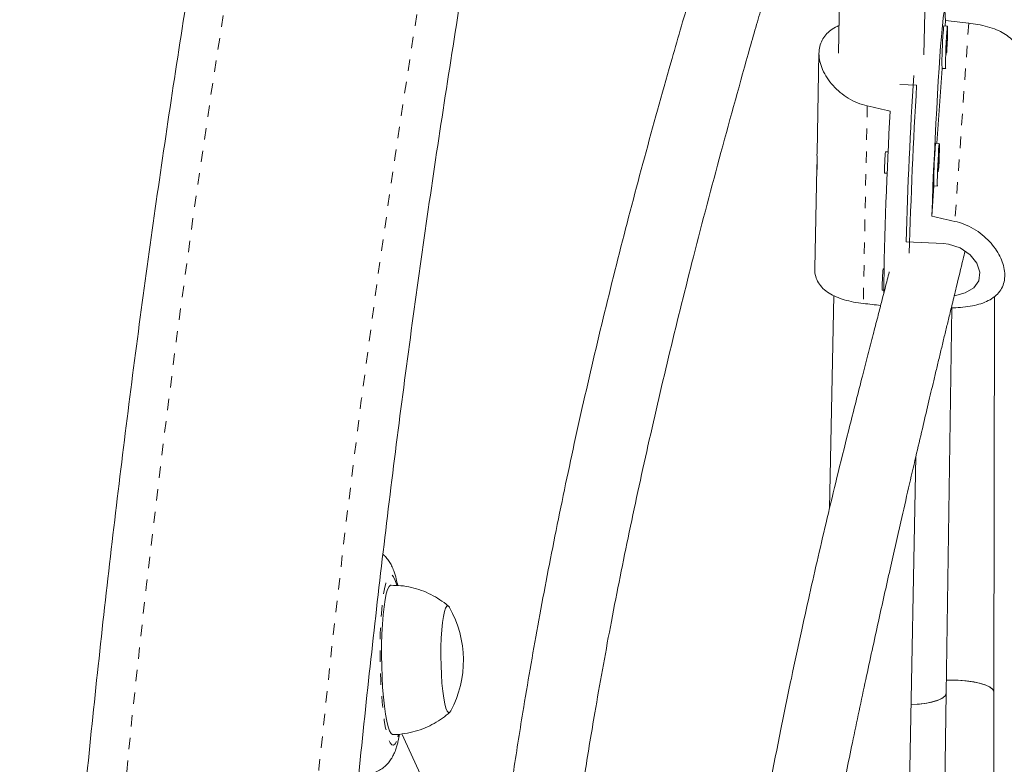
# Model space of a CAD drawing. Extents: x -85 to 451, y -9 to 410.
# Drawn here: x 192 to 201, y 233 to 240 of the extents above; entities that cross this region are included whole.
import ezdxf

# ---------------------------------------------------------------- set-up
doc = ezdxf.new("R2010")
doc.units = 0
doc.header["$LTSCALE"] = 0.125
doc.header["$MEASUREMENT"] = 0
doc.linetypes.add('PHANTOM', pattern=[0.5, 0.25, -0.05, 0.05, -0.05, 0.05, -0.05])
doc.layers.add('CONTOUR', color=7, linetype='CONTINUOUS')

msp = doc.modelspace()

# ---------------------------------------------------------------- linework, layer by layer
at = {"layer": 'CONTOUR', "linetype": 'Continuous', "lineweight": 15}
for p, q in [((200.25164, 239.51723), (200.3603, 244.99832)), ((199.55787, 242.36108), (199.50178, 239.5321)), ((200.45863, 239.76989), (200.42742, 239.77129)), ((200.44079, 239.81837), (200.43748, 239.77084)), ((199.32994, 239.53555), (199.31243, 238.65233)), ((200.4114, 239.39663), (200.36557, 238.73913)), ((200.41061, 239.39666), (200.44182, 239.39526)), ((200.18766, 239.24919), (200.04127, 239.25576)), ((200.38672, 238.73818), (200.35551, 238.73958)), ((199.9379, 238.66447), (199.91439, 238.66553)), ((199.30987, 238.52323), (199.29236, 237.63986)), ((199.90598, 238.47822), (199.92951, 238.47716)), ((200.33949, 238.36492), (200.32101, 238.09977)), ((200.33871, 238.36496), (200.36992, 238.36356)), ((200.42244, 237.8585), (200.09475, 237.8732)), ((199.9012, 237.63648), (199.89399, 237.6368)), ((199.88559, 237.44949), (199.89846, 237.44892)), ((199.45954, 237.4012), (199.42247, 235.53163)), ((200.86722, 233.91407), (200.8708, 237.39121)), ((200.4483, 233.90894), (200.49713, 237.29352)), ((200.07321, 230.51785), (200.18173, 235.99122)), ((200.43069, 232.68794), (200.4483, 233.90894)), ((200.86649, 233.21172), (200.86722, 233.91407)), ((196.29371, 232.17931), (195.66588, 233.55017))]:
    msp.add_line(p, q, dxfattribs=at)
at = {"layer": 'CONTOUR', "linetype": 'PHANTOM', "lineweight": 0}
for p, q in [((200.64516, 239.7954), (200.52377, 238.0536)), ((199.75374, 239.06851), (199.71931, 237.33174)), ((195.63169, 233.52407), (195.6367, 233.54364))]:
    msp.add_line(p, q, dxfattribs=at)
at = {"layer": 'CONTOUR', "linetype": 'PHANTOM', "lineweight": 0, "flags": 128}
for points in [[(196.19055, 192.32402), (196.07313, 192.79449), (195.82236, 193.8296), (195.5809, 194.86913), (195.34879, 195.9129), (195.12607, 196.96077), (194.91278, 198.01254), (194.70894, 199.06806), (194.5146, 200.12716), (194.32978, 201.18965), (194.15451, 202.25539), (193.98882, 203.32418), (193.83274, 204.39586), (193.68629, 205.47025), (193.5495, 206.54719), (193.42239, 207.6265), (193.30498, 208.70801), (193.19728, 209.79153), (193.09932, 210.8769), (193.01111, 211.96394), (192.93267, 213.05248), (192.864, 214.14234), (192.80512, 215.23334), (192.75604, 216.32531), (192.71677, 217.41808), (192.68731, 218.51146), (192.66767, 219.60528), (192.65784, 220.69937), (192.65784, 221.79355), (192.66767, 222.88763), (192.68731, 223.98146), (192.71677, 225.07484), (192.75604, 226.16761), (192.80512, 227.25958), (192.864, 228.35058), (192.93267, 229.44044), (193.01111, 230.52898), (193.09932, 231.61602), (193.19728, 232.70139), (193.30498, 233.78491), (193.42239, 234.86642), (193.5495, 235.94572), (193.68629, 237.02266), (193.83274, 238.09706), (193.98882, 239.16874), (194.15451, 240.23753), (194.32978, 241.30326), (194.5146, 242.36576), (194.70894, 243.42486), (194.91278, 244.48038), (195.12607, 245.53215), (195.34879, 246.58001), (195.5809, 247.62379), (195.82236, 248.66332), (196.07313, 249.69843), (196.33317, 250.72895), (196.60244, 251.75472), (196.8809, 252.77558), (197.1685, 253.79135), (197.46519, 254.80188), (197.77093, 255.80699), (198.08568, 256.80654), (198.40936, 257.80036), (198.74195, 258.78829), (199.08337, 259.77016)], [(200.6742, 259.23938), (200.33286, 258.25754), (200.00049, 257.26957), (199.67714, 256.27563), (199.36286, 255.27589), (199.05771, 254.27051), (198.76173, 253.25966), (198.47498, 252.2435), (198.1975, 251.22221), (197.92933, 250.19595), (197.67053, 249.1649), (197.42114, 248.12922), (197.18119, 247.08908), (196.95073, 246.04467), (196.72979, 244.99614), (196.51842, 243.94369), (196.31664, 242.88747), (196.12449, 241.82766), (195.942, 240.76445), (195.76921, 239.698), (195.60613, 238.6285), (195.45281, 237.55611), (195.30925, 236.48102), (195.17549, 235.40341), (195.05155, 234.32346), (194.93745, 233.24133), (194.83321, 232.15722), (194.73885, 231.07131), (194.65437, 229.98376), (194.5798, 228.89477), (194.51515, 227.80451), (194.46043, 226.71316), (194.41564, 225.62091), (194.3808, 224.52793), (194.35591, 223.43441), (194.34097, 222.34052), (194.336, 221.24646), (194.34097, 220.15239), (194.35591, 219.05851), (194.3808, 217.96499), (194.41564, 216.87201), (194.46043, 215.77976), (194.51515, 214.68841), (194.5798, 213.59815), (194.65437, 212.50916), (194.73885, 211.42161), (194.83321, 210.33569), (194.93745, 209.25158), (195.05155, 208.16946), (195.17549, 207.0895), (195.30925, 206.01189), (195.45281, 204.93681), (195.60613, 203.86442), (195.76921, 202.79492), (195.942, 201.72847), (196.12449, 200.66525), (196.31664, 199.60545), (196.51842, 198.54923), (196.72979, 197.49677), (196.95073, 196.44825), (197.18119, 195.40383), (197.42114, 194.3637), (197.67053, 193.32802), (197.83133, 192.68248)], [(195.62109, 234.85443), (195.62088, 234.85521), (195.60751, 234.89875), (195.59359, 234.92926), (195.57939, 234.94618), (195.56516, 234.9492), (195.55119, 234.93826), (195.53772, 234.91356), (195.525, 234.87557), (195.51328, 234.82499), (195.50277, 234.76277), (195.49367, 234.69006), (195.48615, 234.60821), (195.48035, 234.51876), (195.47636, 234.42337), (195.47428, 234.32381), (195.47414, 234.22194), (195.47594, 234.11966), (195.47965, 234.01888), (195.48519, 233.92146), (195.49247, 233.82923), (195.50135, 233.74391), (195.51167, 233.66707), (195.52322, 233.60016), (195.53581, 233.54442), (195.54918, 233.50089), (195.5631, 233.47038), (195.5773, 233.45346), (195.59152, 233.45044), (195.6055, 233.46138), (195.61897, 233.48608), (195.63169, 233.52407), (195.63169, 233.52407)]]:
    msp.add_lwpolyline(points, dxfattribs=at)
at = {"layer": 'CONTOUR', "linetype": 'Continuous', "lineweight": 15, "flags": 128}
for points in [[(200.32101, 238.09977), (200.32593, 238.23158), (200.33134, 238.36679), (200.33718, 238.50396), (200.34341, 238.64166), (200.34994, 238.77844), (200.35671, 238.91285), (200.36366, 239.04348), (200.3707, 239.16895), (200.37776, 239.28796), (200.38477, 239.39923), (200.39166, 239.50161), (200.39835, 239.59401), (200.40477, 239.67547), (200.41085, 239.74512), (200.41654, 239.80223), (200.42176, 239.8462), (200.42647, 239.87657), (200.43062, 239.89302), (200.43416, 239.89538), (200.43705, 239.88361), (200.43927, 239.85785), (200.44079, 239.81837)], [(200.4528, 239.53865), (200.45402, 239.56369), (200.45626, 239.61467), (200.45806, 239.66327), (200.45927, 239.70588), (200.45981, 239.73935), (200.45964, 239.76119), (200.45877, 239.76979), (200.45727, 239.7645), (200.45524, 239.74571), (200.45285, 239.71483)], [(200.45285, 239.71483), (200.45025, 239.67414), (200.44766, 239.62666), (200.44526, 239.57591), (200.44322, 239.52565), (200.44171, 239.47962), (200.44082, 239.44122), (200.44064, 239.4133), (200.44116, 239.39794), (200.44236, 239.39627), (200.44317, 239.40061)], [(200.4511, 239.62666), (200.44985, 239.60639), (200.44866, 239.58248), (200.44771, 239.5586), (200.44714, 239.53836), (200.44704, 239.52486), (200.44743, 239.52014), (200.44824, 239.52493), (200.44935, 239.53849), (200.4506, 239.55876), (200.45178, 239.58267), (200.45274, 239.60655), (200.45331, 239.62679), (200.45341, 239.64029), (200.45302, 239.64501), (200.45221, 239.64023), (200.4511, 239.62666)], [(200.38073, 238.50389), (200.38212, 238.53199), (200.38436, 238.58296), (200.38615, 238.63156), (200.38736, 238.67418), (200.3879, 238.70765), (200.38773, 238.72949), (200.38687, 238.73808), (200.38536, 238.73279), (200.38334, 238.71401), (200.38094, 238.68313)], [(200.38094, 238.68313), (200.37835, 238.64244), (200.37576, 238.59496), (200.37335, 238.54421), (200.37132, 238.49395), (200.3698, 238.44791), (200.36892, 238.40951), (200.36873, 238.3816), (200.36925, 238.36624), (200.37045, 238.36457), (200.37127, 238.36891)], [(200.37919, 238.59496), (200.37795, 238.57468), (200.37676, 238.55078), (200.37581, 238.52689), (200.37524, 238.50666), (200.37514, 238.49315), (200.37552, 238.48843), (200.37633, 238.49322), (200.37745, 238.50679), (200.37869, 238.52706), (200.37988, 238.55096), (200.38083, 238.57485), (200.3814, 238.59509), (200.3815, 238.60859), (200.38112, 238.61331), (200.38031, 238.60852), (200.37919, 238.59496)], [(199.90556, 238.50555), (199.90541, 238.48529), (199.90598, 238.47822)], [(200.51773, 237.40022), (200.51992, 237.40032), (200.61465, 237.42437), (200.68903, 237.46857), (200.73368, 237.53191), (200.74233, 237.60747), (200.71602, 237.68622), (200.65775, 237.76036), (200.57122, 237.82013), (200.46613, 237.85394), (200.42244, 237.8585), (200.42244, 237.8585)], [(199.88517, 237.47683), (199.88502, 237.45657), (199.88559, 237.44949)], [(195.57022, 234.85602), (195.56601, 234.85527), (195.55296, 234.84373), (195.54046, 234.81847), (195.52876, 234.78002), (195.51812, 234.7292), (195.50877, 234.6671), (195.50089, 234.59505), (195.49467, 234.51456), (195.49023, 234.42737), (195.48767, 234.33534), (195.48704, 234.24041), (195.48836, 234.14461), (195.4916, 234.05), (195.49668, 233.95857), (195.50351, 233.87229), (195.51193, 233.79299), (195.52176, 233.72236)], [(196.08366, 234.66075), (196.08288, 234.6621), (196.07152, 234.67391), (196.06023, 234.67151), (196.04934, 234.65496), (196.03918, 234.62477), (196.03007, 234.58185), (196.02227, 234.52752), (196.01603, 234.46341), (196.01153, 234.39148), (196.00892, 234.31392), (196.00827, 234.23307), (196.0096, 234.15141), (196.01287, 234.0714), (196.01798, 233.99548), (196.02478, 233.92596), (196.03306, 233.86494)], [(196.08366, 234.66075), (196.08288, 234.6621), (196.07152, 234.67391), (196.06023, 234.67151), (196.04934, 234.65496), (196.03918, 234.62477), (196.03007, 234.58185), (196.02227, 234.52752), (196.01603, 234.46341), (196.01153, 234.39148), (196.00892, 234.31392), (196.00827, 234.23307), (196.0096, 234.15141), (196.01287, 234.0714), (196.01798, 233.99548), (196.02478, 233.92596), (196.03306, 233.86494)], [(200.44994, 234.0223), (200.47877, 234.02289), (200.55214, 234.0215), (200.62321, 234.01599), (200.68924, 234.00658), (200.74771, 233.99363), (200.79635, 233.97764), (200.83331, 233.95922), (200.85715, 233.93908), (200.86698, 233.91799), (200.86722, 233.91407)], [(200.44994, 234.0223), (200.46717, 234.02273), (200.54065, 234.022), (200.61227, 234.01713), (200.67927, 234.00831), (200.73908, 233.99589), (200.78941, 233.98034), (200.82832, 233.96226), (200.85431, 233.94234), (200.86638, 233.92135), (200.86722, 233.91407)], [(200.13842, 233.80664), (200.19337, 233.80998), (200.26036, 233.81784), (200.32017, 233.82942), (200.3705, 233.84425), (200.4094, 233.86178), (200.43539, 233.88134), (200.44747, 233.90216), (200.4483, 233.90894)], [(200.13842, 233.80664), (200.14208, 233.80678), (200.21267, 233.81178), (200.2779, 233.82072), (200.33528, 233.83326), (200.38259, 233.84891), (200.41802, 233.86708), (200.4402, 233.88706), (200.44828, 233.90809), (200.4483, 233.90894)], [(196.03306, 233.86494), (196.04257, 233.81429), (196.05301, 233.77554), (196.06408, 233.74986), (196.07543, 233.73805), (196.08673, 233.74046), (196.09498, 233.75161)], [(196.03306, 233.86494), (196.04257, 233.81429), (196.05301, 233.77554), (196.06408, 233.74986), (196.07543, 233.73805), (196.08673, 233.74046), (196.09498, 233.75161)], [(195.52176, 233.72236), (195.5328, 233.66191), (195.54482, 233.61292), (195.55754, 233.57644), (195.57071, 233.55324), (195.58405, 233.54383), (195.58655, 233.54362)]]:
    msp.add_lwpolyline(points, dxfattribs=at)
at = {"layer": 'CONTOUR', "linetype": 'Continuous', "lineweight": 15}
for centre, radius, start, end in [((200.73384, 239.71128), 0.31224, 168.920238, 179.091391), ((203.5984, 239.44666), 3.18818, 175.149639, 180.898551), ((248.70508, 236.38259), 48.63318, 176.51903, 178.243615), ((248.57525, 236.39533), 48.47168, 176.624649, 178.37052), ((237.4038, 236.87758), 37.50936, 176.722135, 179.177345), ((200.66194, 238.67958), 0.31224, 168.920238, 179.091391), ((201.56626, 238.49419), 1.66073, 174.078107, 179.60787), ((203.52649, 238.41496), 3.18818, 175.149639, 180.898551), ((201.54586, 237.46546), 1.66073, 174.078107, 179.60787), ((195.26502, 234.19592), 0.94141, 331.838037, 29.58817)]:
    msp.add_arc(centre, radius, start, end, dxfattribs=at)
for centre, major_axis, ratio, start_param, end_param in [((203.62729, 238.40777), (7.59058, -1.30093), 0.1231223, 1.9955517, 2.0250127), ((196.71273, 238.71796), (7.54284, -1.30957), 0.1224262, 1.1477135, 1.1771745), ((203.62729, 238.40777), (7.59058, -1.30093), 0.1231223, 4.2829171, 4.312378), ((196.71273, 238.71796), (7.54284, -1.30957), 0.1224262, 5.1435335, 5.1656736), ((203.62729, 238.40777), (7.62946, 0.62414), 0.1230827, 4.2788081, 4.2812538)]:
    msp.add_ellipse(centre, major_axis=major_axis, ratio=ratio, start_param=start_param, end_param=end_param, dxfattribs=at)
for points, knots in [([(198.71484, 259.63498), (198.6574, 259.47161), (198.4911, 258.99867), (198.22205, 258.21198), (197.91033, 257.27327), (197.60677, 256.32931), (197.31127, 255.38031), (197.02392, 254.4264), (196.74474, 253.46772), (196.47378, 252.50441), (196.21107, 251.53659), (195.95665, 250.56443), (195.71055, 249.58804), (195.47282, 248.60759), (195.24348, 247.62319), (195.02256, 246.63501), (194.8101, 245.64318), (194.60613, 244.64783), (194.41067, 243.64913), (194.22375, 242.64721), (194.0454, 241.6422), (193.87565, 240.63427), (193.71451, 239.62355), (193.56201, 238.61019), (193.41817, 237.59434), (193.28302, 236.57613), (193.15656, 235.55573), (193.03882, 234.53326), (192.92982, 233.50889), (192.82957, 232.48276), (192.73808, 231.45501), (192.65537, 230.42579), (192.58144, 229.39526), (192.51631, 228.36355), (192.46, 227.33083), (192.41249, 226.29722), (192.37381, 225.2629), (192.34396, 224.22799), (192.32294, 223.19266), (192.31075, 222.15704), (192.3074, 221.1213), (192.31288, 220.08557), (192.32721, 219.05001), (192.35036, 218.01476), (192.38235, 216.97998), (192.42316, 215.94581), (192.4728, 214.91241), (192.53125, 213.87991), (192.5985, 212.84847), (192.67455, 211.81824), (192.75939, 210.78936), (192.853, 209.76198), (192.95537, 208.73625), (193.06648, 207.71232), (193.18633, 206.69034), (193.31489, 205.67044), (193.45215, 204.65279), (193.59808, 203.63751), (193.75267, 202.62477), (193.9159, 201.6147), (194.08774, 200.60746), (194.26816, 199.60317), (194.45715, 198.602), (194.65467, 197.60409), (194.8607, 196.60956), (195.07523, 195.6186), (195.29809, 194.63125), (195.52986, 193.64798), (195.7226, 192.85518), (195.84108, 192.39169), (195.87649, 192.25315)], [0, 0, 0, 0, 0.0078836, 0.0228218, 0.0377599, 0.0526979, 0.0676357, 0.0825734, 0.0975109, 0.1124483, 0.1273855, 0.1423225, 0.1572594, 0.1721961, 0.1871327, 0.2020691, 0.2170054, 0.2319415, 0.2468775, 0.2618134, 0.2767491, 0.2916846, 0.3066201, 0.3215554, 0.3364906, 0.3514257, 0.3663607, 0.3812956, 0.3962304, 0.4111652, 0.4260998, 0.4410344, 0.4559689, 0.4709033, 0.4858377, 0.5007721, 0.5157064, 0.5306407, 0.545575, 0.5605093, 0.5754436, 0.5903778, 0.6053121, 0.6202464, 0.6351808, 0.6501151, 0.6650495, 0.679984, 0.6949185, 0.7098531, 0.7247877, 0.7397225, 0.7546573, 0.7695922, 0.7845272, 0.7994623, 0.8143976, 0.8293329, 0.8442684, 0.859204, 0.8741398, 0.8890757, 0.9040117, 0.9189479, 0.9338843, 0.9488208, 0.9637575, 0.9786944, 0.9936314, 1, 1, 1, 1]), ([(198.19773, 192.76017), (198.13308, 193.01529), (197.98736, 193.5904), (197.77037, 194.49042), (197.54501, 195.45914), (197.32821, 196.43184), (197.1197, 197.4082), (196.91958, 198.38811), (196.72786, 199.37143), (196.54458, 200.35801), (196.36976, 201.3477), (196.20344, 202.34035), (196.04564, 203.33582), (195.89637, 204.33396), (195.75567, 205.33462), (195.62356, 206.33766), (195.50005, 207.34291), (195.38517, 208.35023), (195.27893, 209.35948), (195.18135, 210.3705), (195.09245, 211.38313), (195.01223, 212.39724), (194.94071, 213.41267), (194.8779, 214.42927), (194.82381, 215.44688), (194.77845, 216.46535), (194.74183, 217.48454), (194.71394, 218.50429), (194.69481, 219.52444), (194.68442, 220.54486), (194.68278, 221.56538), (194.68988, 222.58585), (194.70574, 223.60612), (194.73035, 224.62604), (194.7637, 225.64545), (194.80578, 226.66421), (194.8566, 227.68216), (194.91614, 228.69915), (194.98439, 229.71503), (195.06135, 230.72965), (195.147, 231.74285), (195.24133, 232.75449), (195.34432, 233.76441), (195.45596, 234.77247), (195.57623, 235.77851), (195.70512, 236.78239), (195.8426, 237.78395), (195.98865, 238.78305), (196.14326, 239.77953), (196.30638, 240.77325), (196.47802, 241.76406), (196.65812, 242.75181), (196.84668, 243.73636), (197.04365, 244.71755), (197.24901, 245.69526), (197.46273, 246.66931), (197.68477, 247.63958), (197.91511, 248.60592), (198.1537, 249.56819), (198.40051, 250.52623), (198.6555, 251.47992), (198.91863, 252.4291), (199.18987, 253.37364), (199.46916, 254.31339), (199.75648, 255.24822), (200.05174, 256.17801), (200.35507, 257.1025), (200.65543, 257.99148), (200.85814, 258.56979), (200.95418, 258.84378)], [0, 0, 0, 0, 0.0119537, 0.0269456, 0.0419377, 0.0569299, 0.0719222, 0.0869148, 0.1019075, 0.1169003, 0.1318933, 0.1468864, 0.1618796, 0.176873, 0.1918665, 0.2068602, 0.2218539, 0.2368477, 0.2518417, 0.2668357, 0.2818298, 0.296824, 0.3118183, 0.3268126, 0.341807, 0.3568014, 0.3717959, 0.3867903, 0.4017849, 0.4167794, 0.4317739, 0.4467684, 0.4617629, 0.4767574, 0.4917519, 0.5067463, 0.5217407, 0.536735, 0.5517292, 0.5667234, 0.5817175, 0.5967115, 0.6117054, 0.6266992, 0.6416929, 0.6566865, 0.6716799, 0.6866732, 0.7016664, 0.7166595, 0.7316524, 0.7466451, 0.7616377, 0.7766301, 0.7916223, 0.8066144, 0.8216063, 0.836598, 0.8515895, 0.8665809, 0.881572, 0.896563, 0.9115537, 0.9265443, 0.9415347, 0.9565249, 0.9715149, 0.9865047, 1, 1, 1, 1]), ([(197.24034, 232.98844), (197.25216, 233.06653), (197.29002, 233.31666), (197.37377, 233.81836), (197.49735, 234.50352), (197.6533, 235.28664), (197.82814, 236.09439), (198.02021, 236.91786), (198.23411, 237.77771), (198.4688, 238.66733), (198.65671, 239.3435), (198.78072, 239.77806), (198.83431, 239.96415), (198.88224, 240.12933), (198.92388, 240.2719), (198.95916, 240.39203), (198.98971, 240.4956), (199.02087, 240.60082), (199.05805, 240.72589), (199.10333, 240.87737), (199.15427, 241.04683), (199.20836, 241.22568), (199.28431, 241.47536), (199.38377, 241.79967), (199.48636, 242.13118), (199.57203, 242.4067), (199.63907, 242.62187), (199.70744, 242.84102), (199.77472, 243.05675), (199.83619, 243.25417), (199.88727, 243.41867), (199.92322, 243.53475), (199.94704, 243.61185), (199.96454, 243.6686), (199.98444, 243.7332), (200.01004, 243.81653), (200.04172, 243.91996), (200.12848, 244.20451), (200.26023, 244.64396), (200.42859, 245.23208), (200.55552, 245.70139), (200.65103, 246.07216), (200.71637, 246.33579), (200.76001, 246.51609), (200.78069, 246.60586), (200.78218, 246.61233)], [0, 0, 0, 0, 0.0152417, 0.04882739, 0.09883342, 0.15136996, 0.20646266, 0.26362715, 0.32176825, 0.38679938, 0.4529304, 0.46785179, 0.48156644, 0.4936509, 0.50410532, 0.51293005, 0.5201256, 0.52695206, 0.53613765, 0.54774392, 0.56047923, 0.57375619, 0.58757474, 0.61627969, 0.64663427, 0.66268448, 0.67911645, 0.69593146, 0.71313108, 0.72901296, 0.7418058, 0.75150715, 0.75617456, 0.75988136, 0.76482126, 0.77136585, 0.77951641, 0.78925109, 0.83874263, 0.88458534, 0.93198583, 0.95439304, 0.97706506, 0.99834659, 1, 1, 1, 1]), ([(200.08549, 246.42679), (200.07834, 246.39722), (200.04971, 246.27899), (199.99726, 246.07075), (199.895, 245.67302), (199.75431, 245.14989), (199.61601, 244.66188), (199.52559, 244.35116), (199.48485, 244.21235), (199.44645, 244.08252), (199.41253, 243.96862), (199.38495, 243.87651), (199.36351, 243.80517), (199.34128, 243.73143), (199.31188, 243.63423), (199.26926, 243.49407), (199.21442, 243.31487), (199.15106, 243.10928), (199.06265, 242.82428), (198.95366, 242.47564), (198.83176, 242.08778), (198.72089, 241.73514), (198.62211, 241.42), (198.54482, 241.17195), (198.4886, 240.99039), (198.4532, 240.87556), (198.4237, 240.77949), (198.39902, 240.69883), (198.36803, 240.59722), (198.32437, 240.45333), (198.26343, 240.25065), (198.19089, 240.00657), (198.1111, 239.73419), (197.9767, 239.26785), (197.7957, 238.61808), (197.57593, 237.78175), (197.37014, 236.94457), (197.18084, 236.11377), (197.01038, 235.29977), (196.85974, 234.51211), (196.73954, 233.81419), (196.65907, 233.30946), (196.62278, 233.05721), (196.61272, 232.98735)], [0, 0, 0, 0, 0.0076869, 0.0307355, 0.0533556, 0.1088621, 0.161545, 0.1729834, 0.1842801, 0.1951274, 0.2042975, 0.2116618, 0.2172199, 0.2213802, 0.2293105, 0.2404349, 0.2547553, 0.2718224, 0.2889921, 0.321765, 0.3532724, 0.3789251, 0.4030294, 0.4254872, 0.4354744, 0.4442708, 0.4515146, 0.4572052, 0.4624828, 0.4743937, 0.4895034, 0.5078144, 0.5287714, 0.5499292, 0.6107698, 0.6708685, 0.7302135, 0.7886781, 0.8449463, 0.8986495, 0.9497875, 0.9860949, 1, 1, 1, 1]), ([(199.75374, 239.06851), (199.72496, 239.07651), (199.66652, 239.09274), (199.58675, 239.13393), (199.5144, 239.18522), (199.45163, 239.24555), (199.39901, 239.31369), (199.35993, 239.38568), (199.33559, 239.45882), (199.32739, 239.5273), (199.33425, 239.5905), (199.35449, 239.64544), (199.38739, 239.69378), (199.43276, 239.73421), (199.47315, 239.76076), (199.50111, 239.77135), (199.50657, 239.77342)], [0, 0, 0, 0, 0.0748505, 0.1520116, 0.2268172, 0.3035953, 0.3819723, 0.46269, 0.5395435, 0.6189591, 0.6906342, 0.7644703, 0.835034, 0.9074444, 0.9819401, 1, 1, 1, 1]), ([(201.09323, 239.46116), (201.09371, 239.4793), (201.09474, 239.51837), (201.07906, 239.57237), (201.05071, 239.62307), (201.00968, 239.66749), (200.95599, 239.7062), (200.88993, 239.73885), (200.81208, 239.76515), (200.7294, 239.78421), (200.67148, 239.79191), (200.64516, 239.7954)], [0, 0, 0, 0, 0.0970854, 0.2091825, 0.3163117, 0.4262444, 0.539343, 0.6553777, 0.7746778, 0.8976177, 1, 1, 1, 1]), ([(199.31245, 238.65233), (199.31244, 238.65215), (199.31199, 238.64432), (199.31261, 238.62303), (199.31381, 238.59182), (199.31517, 238.56067), (199.31547, 238.53434), (199.3144, 238.51566), (199.31236, 238.50649), (199.31037, 238.50791), (199.30953, 238.51833), (199.31018, 238.53026), (199.31045, 238.53523)], [0, 0, 0, 0, 0.0026867, 0.1158485, 0.2300717, 0.3455399, 0.4604923, 0.5739307, 0.6872357, 0.8019738, 0.9174975, 1, 1, 1, 1]), ([(199.31045, 238.53523), (199.31111, 238.54319), (199.31207, 238.55458), (199.31396, 238.5691), (199.31454, 238.57348)], [0, 0, 0, 0, 0.6985954, 1, 1, 1, 1]), ([(200.50871, 237.29381), (200.5378, 237.29513), (200.59688, 237.2978), (200.67851, 237.30996), (200.75336, 237.32887), (200.81935, 237.35566), (200.87596, 237.39167), (200.91972, 237.43683), (200.94937, 237.49105), (200.96313, 237.55085), (200.96203, 237.61548), (200.94745, 237.68093), (200.91995, 237.74768), (200.88049, 237.81358), (200.82855, 237.87783), (200.76442, 237.93795), (200.6884, 237.99062), (200.6072, 238.03094), (200.54984, 238.04652), (200.52377, 238.0536)], [0, 0, 0, 0, 0.0582328, 0.1182633, 0.1764613, 0.2361938, 0.2971702, 0.3599677, 0.4197589, 0.4815433, 0.5373058, 0.5947494, 0.6496472, 0.7059817, 0.7639386, 0.8234, 0.8845347, 0.9475347, 1, 1, 1, 1]), ([(198.90726, 229.34152), (198.94412, 229.60711), (199.00847, 230.07073), (199.11055, 230.719), (199.20632, 231.2935), (199.30681, 231.85853), (199.41101, 232.41362), (199.51673, 232.95114), (199.62684, 233.48983), (199.73818, 234.01638), (199.8488, 234.52472), (199.95134, 234.98551), (200.03989, 235.37644), (200.11524, 235.70484), (200.17841, 235.97738), (200.23589, 236.22318), (200.2883, 236.44538), (200.33047, 236.62289), (200.36426, 236.7644), (200.39094, 236.87576), (200.41756, 236.98647), (200.4441, 237.09653), (200.47149, 237.20977), (200.50184, 237.33491), (200.54382, 237.50759), (200.58175, 237.66312), (200.6074, 237.76844), (200.61297, 237.79129)], [0, 0, 0, 0, 0.0847043, 0.1478578, 0.210832, 0.2736229, 0.3362298, 0.3984868, 0.4580391, 0.523767, 0.584666, 0.6407321, 0.6919632, 0.7294668, 0.763876, 0.7951916, 0.8234149, 0.8494858, 0.8640309, 0.8785395, 0.893012, 0.9074488, 0.9218504, 0.9377288, 0.9570275, 0.9906761, 1, 1, 1, 1]), ([(199.94708, 237.61023), (199.94563, 237.60453), (199.93835, 237.57572), (199.9243, 237.52053), (199.90288, 237.43661), (199.87632, 237.33302), (199.84329, 237.2047), (199.80365, 237.05113), (199.75887, 236.8778), (199.69056, 236.61284), (199.60284, 236.26936), (199.50328, 235.86828), (199.41354, 235.49633), (199.33278, 235.15203), (199.25475, 234.80969), (199.17289, 234.44005), (199.08465, 234.0281), (198.98981, 233.56779), (198.89214, 233.07339), (198.7921, 232.54346), (198.69013, 231.97645), (198.58668, 231.37057), (198.48208, 230.72468), (198.38232, 230.06264), (198.31488, 229.59714), (198.28385, 229.35918), (198.28141, 229.34045)], [0, 0, 0, 0, 0.0023645, 0.0119572, 0.0227856, 0.0367964, 0.0540845, 0.0746551, 0.098485, 0.1232953, 0.1798593, 0.2336934, 0.2794369, 0.3229829, 0.3647113, 0.408164, 0.4606785, 0.5165274, 0.5757143, 0.6382522, 0.7041681, 0.7735079, 0.846317, 0.9226034, 0.9939064, 1, 1, 1, 1]), ([(199.71931, 237.33174), (199.69045, 237.33569), (199.63185, 237.34371), (199.55164, 237.36332), (199.4788, 237.3891), (199.41546, 237.42198), (199.3624, 237.46328), (199.32253, 237.51245), (199.29907, 237.56976), (199.28988, 237.61297), (199.29276, 237.63791), (199.29301, 237.6401)], [0, 0, 0, 0, 0.1194541, 0.2425958, 0.3619784, 0.4845088, 0.609591, 0.7384086, 0.8610595, 0.9877991, 1, 1, 1, 1]), ([(195.6292, 234.85297), (195.62506, 234.8727), (195.61523, 234.91955), (195.59826, 234.97466), (195.57751, 235.0248), (195.55565, 235.06391), (195.53117, 235.09861), (195.50943, 235.11878), (195.4999, 235.12762)], [0, 0, 0, 0, 0.1961451, 0.4657729, 0.6323669, 0.7705328, 0.8994075, 1, 1, 1, 1]), ([(196.07539, 234.67105), (196.07389, 234.67249), (196.05084, 234.69457), (195.99947, 234.73027), (195.92161, 234.77645), (195.83741, 234.81249), (195.74922, 234.83828), (195.65974, 234.8541), (195.59977, 234.8549), (195.57055, 234.85529)], [0, 0, 0, 0, 0.0113464, 0.1744205, 0.3394435, 0.5057511, 0.672906, 0.8406057, 1, 1, 1, 1]), ([(195.58624, 233.54414), (195.58914, 233.54401), (195.6244, 233.54244), (195.69101, 233.55118), (195.78327, 233.57029), (195.86968, 233.60085), (195.94971, 233.63966), (196.0218, 233.68675), (196.06855, 233.72201), (196.0893, 233.74301), (196.09051, 233.74423)], [0, 0, 0, 0, 0.0156919, 0.1908195, 0.3604796, 0.5251331, 0.6850284, 0.8402481, 0.9907315, 1, 1, 1, 1]), ([(195.34326, 233.19732), (195.36082, 233.19835), (195.39638, 233.20043), (195.4462, 233.21738), (195.49017, 233.24158), (195.52658, 233.27126), (195.55591, 233.30404), (195.57926, 233.33884), (195.59843, 233.37634), (195.61333, 233.41461), (195.62478, 233.45224), (195.63571, 233.49498), (195.64173, 233.5278), (195.64551, 233.54834)], [0, 0, 0, 0, 0.0824111, 0.1668842, 0.2472352, 0.3254389, 0.4035772, 0.4846995, 0.5741598, 0.6817115, 0.7798465, 0.862162, 1, 1, 1, 1])]:
    msp.add_open_spline(points, degree=3, knots=knots, dxfattribs=at)

doc.saveas('drawing.dxf')
